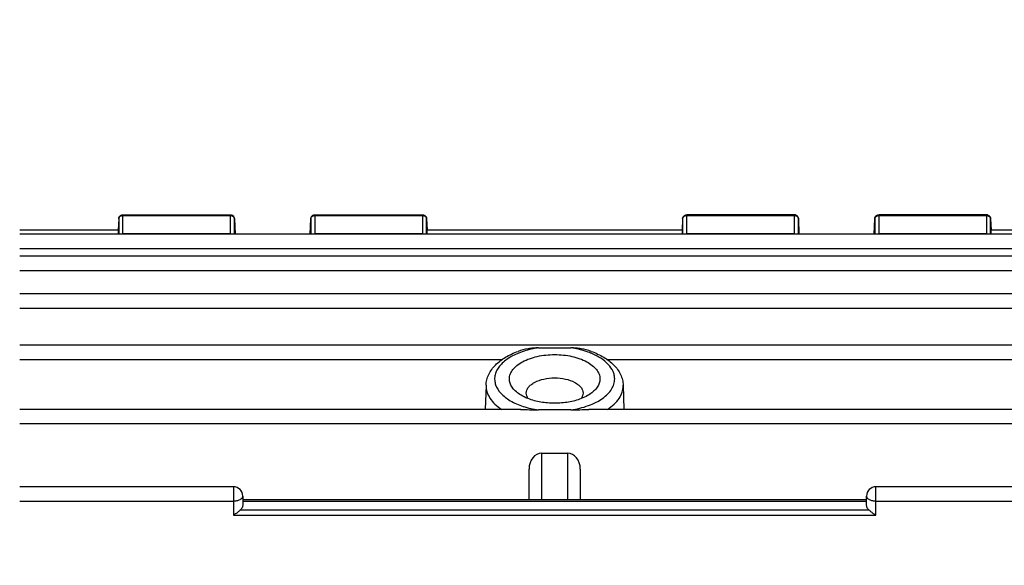
# Model space of a CAD drawing. Units: millimetres. Extents: x -2111 to 3532, y -695 to 3176.
# Drawn here: x 1892 to 2007, y 437 to 500 of the extents above; entities that cross this region are included whole.
import ezdxf

# ---------------------------------------------------------------- set-up
doc = ezdxf.new("R2010")
doc.units = ezdxf.units.MM
doc.header["$LTSCALE"] = 46.255
doc.header["$PDMODE"] = 3
doc.header["$PDSIZE"] = 0.3125
doc.layers.get('0').update_dxf_attribs({"linetype": 'CONTINUOUS'})
doc.layers.get('Defpoints').update_dxf_attribs({"linetype": 'CONTINUOUS'})
doc.layers.add('AM_5', color=3, linetype='CONTINUOUS', lineweight=25)
doc.styles.get("Standard").update_dxf_attribs({"font": 'txt', "width": 0.7})
doc.dimstyles.new('AM_DIN$0', dxfattribs={"dimtxt": 3.5, "dimasz": 2.5, "dimexe": 1, "dimexo": 1, "dimgap": 1.5, "dimtad": 1, "dimdsep": 46, "dimtxsty": 'STANDARD', "dimcen": 0, "dimclrd": 256, "dimclre": 256, "dimclrt": 2, "dimadec": 0, "dimazin": 2, "dimtp": 0.1, "dimtm": 0.1, "dimtfac": 0.71, "dimtdec": 3, "dimtmove": 0, "dimatfit": 3, "dimfxl": 1, "dimlwd": -1, "dimlwe": -1, "dimarcsym": 0})

# ---------------------------------------------------------------- blocks, each defined once
blk = doc.blocks.new('*D14')
at = {"layer": 'AM_5', "ltscale": 10, "transparency": 16777216}
for p, q in [((1024.66, 712.97), (2185.6, 712.97)), ((2184.6, -217.03), (2184.6, 682.97)), ((1024.66, -247.03), (2185.6, -247.03))]:
    blk.add_line(p, q, dxfattribs=at)
for points in [[(2179.6, 682.97), (2189.6, 682.97), (2184.6, 712.97)], [(2179.6, -217.03), (2189.6, -217.03), (2184.6, -247.03)]]:
    blk.add_solid(points, dxfattribs=at)
at = {"layer": 'Defpoints', "color": 0, "ltscale": 10, "transparency": 16777216}
for p in [(1023.66, 712.97), (2184.6, 712.97), (1023.66, -247.03)]:
    blk.add_point(p, dxfattribs=at)
at = {"layer": 'AM_5', "color": 2, "ltscale": 10, "transparency": 16777216, "insert": (2152.1, 347.38), "char_height": 35, "attachment_point": 5, "rotation": 90}
blk.add_mtext('960', dxfattribs=at)
blk = doc.blocks.new('*D15')
at = {"layer": 'AM_5', "ltscale": 10, "transparency": 16777216}
for p, q in [((-787.94, 835.97), (2295.24, 835.97)), ((2294.24, 805.97), (2294.24, -365.01)), ((-527.21, -395.01), (2295.24, -395.01))]:
    blk.add_line(p, q, dxfattribs=at)
for points in [[(2289.24, 805.97), (2299.24, 805.97), (2294.24, 835.97)], [(2289.24, -365.01), (2299.24, -365.01), (2294.24, -395.01)]]:
    blk.add_solid(points, dxfattribs=at)
at = {"layer": 'Defpoints', "color": 0, "ltscale": 10, "transparency": 16777216}
for p in [(-788.94, 835.97), (-528.21, -395.01), (2294.24, -395.01)]:
    blk.add_point(p, dxfattribs=at)
at = {"layer": 'AM_5', "color": 2, "ltscale": 10, "transparency": 16777216, "insert": (2261.74, 220.48), "char_height": 35, "attachment_point": 5, "rotation": 90}
blk.add_mtext('1180', dxfattribs=at)

msp = doc.modelspace()

# ---------------------------------------------------------------- linework, layer by layer
at = {"color": 7, "linetype": 'Continuous'}
for p, q in [((1903.358, 477.179), (1903.287, 475.854)), ((1903.857, 477.652), (1916.417, 477.652)), ((1916.917, 477.168), (1916.973, 475.392)), ((1925.783, 475.392), (1925.84, 477.168)), ((1926.339, 477.652), (1938.9, 477.652)), ((1939.399, 477.179), (1939.469, 475.854)), ((1969.358, 477.179), (1969.287, 475.854)), ((1982.417, 477.652), (1969.857, 477.652)), ((1982.917, 477.168), (1982.973, 475.392)), ((1991.783, 475.392), (1991.84, 477.168)), ((2004.9, 477.652), (1992.339, 477.652)), ((2005.399, 477.179), (2005.469, 475.854)), ((1903.328, 475.852), (1891.773, 475.852)), ((2038.748, 475.392), (1891.773, 475.392)), ((1969.328, 475.852), (1939.428, 475.852)), ((2038.74, 475.852), (2005.428, 475.852)), ((2038.753, 472.793), (1891.773, 472.793)), ((2038.756, 468.404), (1891.773, 468.404)), ((2038.758, 462.409), (1891.773, 462.409)), ((1952.475, 462.087), (1956.282, 462.087)), ((1946.354, 457.704), (1946.266, 454.887)), ((1962.403, 457.704), (1962.49, 454.887)), ((1950.402, 454.887), (1891.773, 454.887)), ((1956.282, 454.82), (1952.475, 454.82)), ((2038.758, 454.887), (1958.361, 454.887)), ((1952.878, 449.766), (1955.878, 449.766)), ((1951.378, 444.364), (1951.378, 447.898)), ((1957.378, 447.898), (1957.378, 444.364)), ((1916.778, 445.838), (1891.773, 445.838)), ((2038.756, 445.838), (1991.978, 445.838)), ((1917.878, 444.738), (1917.878, 443.749)), ((1917.878, 444.364), (1990.878, 444.364)), ((1990.878, 443.749), (1990.878, 444.738))]:
    msp.add_line(p, q, dxfattribs=at)
at = {"color": 9, "linetype": 'Continuous'}
for p, q in [((1903.358, 477.179), (1903.357, 477.17)), ((1903.357, 477.17), (1903.357, 475.392)), ((1903.857, 475.406), (1903.857, 477.652)), ((1903.857, 477.574), (1916.417, 477.574)), ((1916.417, 477.652), (1916.417, 475.406)), ((1916.917, 477.163), (1916.917, 477.168)), ((1916.917, 475.392), (1916.917, 477.163)), ((1925.84, 477.168), (1925.84, 477.163)), ((1925.84, 477.163), (1925.84, 475.392)), ((1926.339, 475.406), (1926.339, 477.652)), ((1926.339, 477.574), (1938.9, 477.574)), ((1938.9, 477.652), (1938.9, 475.406)), ((1939.399, 477.17), (1939.399, 477.178)), ((1939.399, 475.392), (1939.399, 477.17)), ((1969.358, 477.179), (1969.357, 477.17)), ((1969.357, 477.17), (1969.357, 475.392)), ((1969.857, 475.406), (1969.857, 477.652)), ((1969.857, 477.574), (1982.417, 477.574)), ((1982.417, 477.652), (1982.417, 475.406)), ((1982.917, 477.163), (1982.917, 477.168)), ((1982.917, 475.392), (1982.917, 477.163)), ((1991.84, 477.168), (1991.84, 477.163)), ((1991.84, 477.163), (1991.84, 475.392)), ((1992.339, 475.406), (1992.339, 477.652)), ((1992.339, 477.574), (2004.9, 477.574)), ((2004.9, 477.652), (2004.9, 475.406)), ((2005.399, 477.17), (2005.399, 477.178)), ((2005.399, 475.392), (2005.399, 477.17)), ((1916.417, 475.406), (1903.857, 475.406)), ((1938.9, 475.406), (1926.339, 475.406)), ((1982.417, 475.406), (1969.857, 475.406)), ((2004.9, 475.406), (1992.339, 475.406)), ((1891.773, 473.725), (2038.748, 473.725)), ((1891.773, 471.126), (2038.753, 471.126)), ((1891.773, 466.738), (2038.756, 466.738)), ((1891.773, 460.742), (1948.257, 460.742)), ((1960.499, 460.742), (2038.758, 460.742)), ((1962.404, 457.632), (1962.403, 457.704)), ((1891.773, 453.22), (2038.758, 453.22)), ((1952.878, 444.364), (1952.878, 449.766)), ((1955.878, 449.766), (1955.878, 444.364)), ((1916.778, 445.838), (1916.778, 442.519)), ((1991.978, 442.519), (1991.978, 445.838)), ((1891.773, 444.171), (1916.778, 444.171)), ((1917.878, 444.169), (1990.878, 444.169)), ((1991.978, 444.171), (2038.756, 444.171)), ((1916.778, 442.519), (1991.978, 442.519)), ((1991.205, 443.081), (1917.552, 443.081))]:
    msp.add_line(p, q, dxfattribs=at)
at = {"color": 7, "linetype": 'Continuous'}
for centre, radius, start, end in [((1903.857, 477.152), 0.5, 111.57025, 176.96732), ((1916.417, 477.152), 0.5, 1.82055, 67.69473), ((1926.342, 477.152), 0.502, 163.77669, 178.14786), ((1926.339, 477.152), 0.5, 111.87479, 163.74143), ((1938.9, 477.152), 0.5, 3.03244, 67.99537), ((1969.857, 477.152), 0.5, 111.57025, 176.96732), ((1982.417, 477.152), 0.5, 82.4547, 89.98508), ((1982.417, 477.15), 0.502, 67.73329, 82.43896), ((1982.417, 477.152), 0.5, 16.65986, 67.69456), ((1982.415, 477.152), 0.502, 1.8554, 16.62133), ((1992.339, 477.152), 0.5, 111.87494, 178.17918), ((2004.899, 477.152), 0.5, 82.55915, 89.98569), ((2004.899, 477.15), 0.502, 68.03241, 82.54399), ((2004.9, 477.152), 0.5, 3.03244, 67.99537), ((1916.778, 444.738), 1.1, 0, 90), ((1991.978, 444.738), 1.1, 90, 180)]:
    msp.add_arc(centre, radius, start, end, dxfattribs=at)
at = {"color": 9, "linetype": 'Continuous'}
for centre, radius, start, end in [((1916.417, 476.982), 0.592, 83.76535, 89.99281), ((1938.899, 476.982), 0.592, 83.83612, 89.99305), ((1982.417, 476.982), 0.592, 83.76339, 89.99201), ((2004.899, 476.982), 0.592, 83.83612, 89.99305), ((1903.857, 474.817), 0.589, 89.99231, 102.53194), ((1916.417, 474.817), 0.589, 77.44232, 90.00719), ((1926.339, 474.817), 0.59, 89.99508, 102.55536), ((1938.9, 474.817), 0.589, 77.46806, 90.00769), ((1969.857, 474.817), 0.589, 89.99231, 102.53194), ((1982.417, 474.817), 0.59, 77.44464, 90.00492), ((1992.339, 474.817), 0.589, 89.99281, 102.55768), ((2004.9, 474.817), 0.589, 77.46806, 90.00769)]:
    msp.add_arc(centre, radius, start, end, dxfattribs=at)
at = {"color": 7, "linetype": 'Continuous'}
for centre, major_axis, ratio, start_param, end_param in [((1903.288, 474.752), (0.041, 1.1), 0.0234272, -0.9477033, 0.0010226), ((1939.468, 474.752), (-0.041, 1.1), 0.0234272, -0.0009614, 0.9477004), ((1969.288, 474.752), (0.041, 1.1), 0.0234272, -0.9477033, 0.0010226), ((2005.468, 474.752), (-0.041, 1.1), 0.0234272, -0.0009614, 0.9477004), ((1952.878, 447.898), (0, 1.868), 0.8030574, 6.2831853, 7.8539816), ((1955.878, 447.898), (0, 1.868), 0.8030574, 4.712389, 6.2831853)]:
    msp.add_ellipse(centre, major_axis=major_axis, ratio=ratio, start_param=start_param, end_param=end_param, dxfattribs=at)
at = {"color": 9, "linetype": 'Continuous'}
for points, knots in [([(1903.357, 477.17), (1903.362, 477.251), (1903.434, 477.42), (1903.586, 477.515), (1903.671, 477.543)], [0, 0, 0, 0, 0.4773359, 1, 1, 1, 1]), ([(1916.605, 477.543), (1916.69, 477.514), (1916.844, 477.417), (1916.914, 477.245), (1916.917, 477.163)], [0, 0, 0, 0, 0.5227774, 1, 1, 1, 1]), ([(1925.84, 477.163), (1925.841, 477.218), (1925.872, 477.33), (1925.946, 477.418), (1925.99, 477.454)], [0, 0, 0, 0, 0.4869414, 1, 1, 1, 1]), ([(1925.99, 477.454), (1926.002, 477.464), (1926.051, 477.5), (1926.107, 477.528), (1926.151, 477.543)], [0, 0, 0, 0, 0.2448389, 1, 1, 1, 1]), ([(1939.086, 477.543), (1939.17, 477.515), (1939.323, 477.42), (1939.395, 477.251), (1939.399, 477.17)], [0, 0, 0, 0, 0.5226641, 1, 1, 1, 1]), ([(1969.357, 477.17), (1969.362, 477.251), (1969.434, 477.42), (1969.586, 477.515), (1969.671, 477.543)], [0, 0, 0, 0, 0.4773359, 1, 1, 1, 1]), ([(1982.605, 477.543), (1982.62, 477.538), (1982.677, 477.515), (1982.731, 477.483), (1982.766, 477.454)], [0, 0, 0, 0, 0.2555009, 1, 1, 1, 1]), ([(1982.766, 477.454), (1982.81, 477.418), (1982.885, 477.33), (1982.915, 477.218), (1982.917, 477.163)], [0, 0, 0, 0, 0.5130586, 1, 1, 1, 1]), ([(1991.84, 477.163), (1991.842, 477.245), (1991.912, 477.417), (1992.066, 477.514), (1992.151, 477.543)], [0, 0, 0, 0, 0.4772226, 1, 1, 1, 1]), ([(2005.086, 477.543), (2005.17, 477.515), (2005.323, 477.42), (2005.395, 477.251), (2005.399, 477.17)], [0, 0, 0, 0, 0.5226641, 1, 1, 1, 1]), ([(1952.475, 462.087), (1952.27, 462.057), (1951.489, 461.918), (1950.72, 461.697), (1950.176, 461.479)], [0, 0, 0, 0, 0.26077, 1, 1, 1, 1]), ([(1958.583, 461.478), (1958.407, 461.549), (1957.66, 461.82), (1956.88, 461.997), (1956.282, 462.087)], [0, 0, 0, 0, 0.2383091, 1, 1, 1, 1]), ([(1950.176, 461.479), (1949.691, 461.284), (1949.01, 460.938), (1948.257, 460.331), (1947.83, 459.856), (1947.529, 459.35), (1947.362, 458.821), (1947.336, 458.282), (1947.496, 457.549), (1947.95, 456.868), (1948.589, 456.294), (1949.435, 455.727), (1950.735, 455.171), (1951.87, 454.911), (1952.475, 454.82)], [0, 0, 0, 0, 0.1410301, 0.2033398, 0.2601951, 0.3123115, 0.3610249, 0.4082427, 0.4561673, 0.5613073, 0.6215861, 0.687487, 0.8351691, 1, 1, 1, 1]), ([(1961.404, 458.454), (1961.404, 458.6), (1961.371, 458.899), (1961.171, 459.5), (1960.658, 460.222), (1959.74, 460.944), (1958.993, 461.313), (1958.583, 461.478)], [0, 0, 0, 0, 0.1007248, 0.2046876, 0.4319246, 0.6962474, 1, 1, 1, 1]), ([(1946.354, 457.704), (1946.346, 457.449), (1946.42, 456.916), (1946.79, 456.16), (1947.393, 455.464), (1947.906, 455.071), (1948.191, 454.886)], [0, 0, 0, 0, 0.2183979, 0.4510399, 0.7096113, 1, 1, 1, 1]), ([(1956.282, 454.82), (1956.98, 454.925), (1957.988, 455.167), (1959.206, 455.689), (1959.968, 456.14), (1960.588, 456.653), (1961.05, 457.218), (1961.338, 457.823), (1961.404, 458.248), (1961.404, 458.454)], [0, 0, 0, 0, 0.3136179, 0.4564138, 0.5873342, 0.7056879, 0.8120794, 0.9087948, 1, 1, 1, 1]), ([(1960.565, 454.886), (1960.843, 455.067), (1961.346, 455.45), (1961.943, 456.128), (1962.317, 456.862), (1962.404, 457.382), (1962.404, 457.632)], [0, 0, 0, 0, 0.2898233, 0.5485968, 0.7817194, 1, 1, 1, 1]), ([(1916.778, 444.171), (1916.919, 444.171), (1917.187, 444.197), (1917.444, 444.279), (1917.556, 444.337)], [0, 0, 0, 0, 0.5285728, 1, 1, 1, 1]), ([(1917.556, 444.337), (1917.604, 444.362), (1917.69, 444.415), (1917.795, 444.512), (1917.862, 444.621), (1917.878, 444.7), (1917.878, 444.738)], [0, 0, 0, 0, 0.2998969, 0.5620154, 0.7910476, 1, 1, 1, 1]), ([(1990.878, 444.738), (1990.878, 444.7), (1990.894, 444.621), (1990.961, 444.512), (1991.066, 444.415), (1991.153, 444.362), (1991.2, 444.337)], [0, 0, 0, 0, 0.2089524, 0.4379846, 0.7001031, 1, 1, 1, 1]), ([(1991.2, 444.337), (1991.312, 444.279), (1991.57, 444.197), (1991.837, 444.171), (1991.978, 444.171)], [0, 0, 0, 0, 0.4714272, 1, 1, 1, 1])]:
    msp.add_open_spline(points, degree=3, knots=knots, dxfattribs=at)
for points in [[(1903.671, 477.543), (1903.73, 477.564), (1903.794, 477.574), (1903.857, 477.574)], [(1916.481, 477.57), (1916.523, 477.566), (1916.565, 477.556), (1916.605, 477.543)], [(1926.151, 477.543), (1926.211, 477.563), (1926.276, 477.574), (1926.339, 477.574)], [(1938.963, 477.57), (1939.005, 477.566), (1939.046, 477.557), (1939.086, 477.543)], [(1969.671, 477.543), (1969.73, 477.564), (1969.794, 477.574), (1969.857, 477.574)], [(1982.481, 477.57), (1982.523, 477.566), (1982.565, 477.556), (1982.605, 477.543)], [(1992.151, 477.543), (1992.211, 477.563), (1992.276, 477.574), (1992.339, 477.574)], [(2004.963, 477.57), (2005.005, 477.566), (2005.046, 477.557), (2005.086, 477.543)]]:
    msp.add_open_spline(points, degree=3, dxfattribs=at)
at = {"color": 7, "linetype": 'Continuous'}
for points in [[(1903.673, 477.617), (1903.731, 477.64), (1903.794, 477.652), (1903.857, 477.652)], [(1916.417, 477.652), (1916.482, 477.652), (1916.547, 477.639), (1916.607, 477.615)], [(1926.153, 477.616), (1926.212, 477.64), (1926.276, 477.652), (1926.339, 477.652)], [(1938.9, 477.652), (1938.963, 477.652), (1939.028, 477.639), (1939.087, 477.616)], [(1969.673, 477.617), (1969.731, 477.64), (1969.794, 477.652), (1969.857, 477.652)], [(1992.153, 477.616), (1992.212, 477.64), (1992.276, 477.652), (1992.339, 477.652)]]:
    msp.add_open_spline(points, degree=3, dxfattribs=at)
for points, knots in [([(1952.475, 462.087), (1952.272, 462.087), (1951.867, 462.061), (1951.067, 461.955), (1950.475, 461.814), (1950.097, 461.676)], [0, 0, 0, 0, 0.2513138, 0.5015122, 1, 1, 1, 1]), ([(1958.659, 461.676), (1958.281, 461.813), (1957.689, 461.954), (1956.889, 462.061), (1956.485, 462.087), (1956.282, 462.087)], [0, 0, 0, 0, 0.4985494, 0.7486738, 1, 1, 1, 1]), ([(1946.354, 457.704), (1946.361, 457.922), (1946.422, 458.358), (1946.727, 459.201), (1947.436, 460.157), (1948.64, 461.056), (1949.587, 461.49), (1950.097, 461.676)], [0, 0, 0, 0, 0.1129195, 0.2269307, 0.46242, 0.7182038, 1, 1, 1, 1]), ([(1949.078, 458.454), (1949.078, 458.642), (1949.154, 459.038), (1949.476, 459.583), (1949.98, 460.075), (1950.647, 460.501), (1951.451, 460.849), (1952.695, 461.201), (1954.378, 461.37), (1956.061, 461.201), (1957.306, 460.849), (1958.11, 460.501), (1958.776, 460.075), (1959.281, 459.583), (1959.602, 459.038), (1959.678, 458.642), (1959.678, 458.454)], [0, 0, 0, 0, 0.0432396, 0.0902009, 0.1433631, 0.2036732, 0.2708684, 0.3438491, 0.4999997, 0.6561504, 0.7291311, 0.7963262, 0.8566363, 0.9097987, 0.9567602, 1, 1, 1, 1]), ([(1958.659, 461.676), (1959.169, 461.49), (1960.117, 461.056), (1961.32, 460.157), (1962.029, 459.201), (1962.335, 458.358), (1962.396, 457.922), (1962.403, 457.704)], [0, 0, 0, 0, 0.2817969, 0.5375803, 0.7730688, 0.8870795, 1, 1, 1, 1]), ([(1950.293, 456.639), (1950.109, 456.759), (1949.777, 457.012), (1949.383, 457.46), (1949.136, 457.945), (1949.078, 458.288), (1949.078, 458.454)], [0, 0, 0, 0, 0.2898346, 0.5486103, 0.7817267, 1, 1, 1, 1]), ([(1951.055, 456.787), (1951.055, 456.905), (1951.102, 457.153), (1951.304, 457.495), (1951.62, 457.804), (1952.207, 458.178), (1953.142, 458.491), (1954.378, 458.616), (1955.614, 458.491), (1956.55, 458.178), (1957.136, 457.804), (1957.452, 457.495), (1957.654, 457.153), (1957.702, 456.905), (1957.702, 456.787)], [0, 0, 0, 0, 0.0432674, 0.0902587, 0.1434558, 0.2038044, 0.3437486, 0.5, 0.6562514, 0.7961956, 0.8565442, 0.9097413, 0.9567326, 1, 1, 1, 1]), ([(1959.678, 458.454), (1959.678, 458.288), (1959.621, 457.945), (1959.374, 457.46), (1958.98, 457.012), (1958.647, 456.759), (1958.463, 456.639)], [0, 0, 0, 0, 0.2182741, 0.4513904, 0.7101656, 1, 1, 1, 1]), ([(1951.277, 456.144), (1951.187, 456.179), (1950.847, 456.32), (1950.52, 456.492), (1950.293, 456.639)], [0, 0, 0, 0, 0.2626689, 1, 1, 1, 1]), ([(1951.276, 456.145), (1951.207, 456.242), (1951.096, 456.446), (1951.055, 456.676), (1951.055, 456.787)], [0, 0, 0, 0, 0.5183555, 1, 1, 1, 1]), ([(1958.463, 456.639), (1958.39, 456.592), (1958.076, 456.401), (1957.741, 456.246), (1957.479, 456.144)], [0, 0, 0, 0, 0.2373044, 1, 1, 1, 1]), ([(1957.702, 456.787), (1957.702, 456.676), (1957.661, 456.446), (1957.549, 456.242), (1957.48, 456.145)], [0, 0, 0, 0, 0.4816426, 1, 1, 1, 1]), ([(1957.479, 456.144), (1957.005, 455.961), (1955.978, 455.692), (1954.378, 455.561), (1952.778, 455.692), (1951.751, 455.961), (1951.277, 456.144)], [0, 0, 0, 0, 0.2412854, 0.5000006, 0.7587155, 1, 1, 1, 1]), ([(1950.4, 454.887), (1950.741, 454.886), (1951.433, 454.855), (1952.124, 454.82), (1952.475, 454.82)], [0, 0, 0, 0, 0.4936867, 1, 1, 1, 1]), ([(1956.282, 454.82), (1956.633, 454.82), (1957.326, 454.855), (1958.019, 454.886), (1958.362, 454.887)], [0, 0, 0, 0, 0.5064541, 1, 1, 1, 1]), ([(1917.878, 443.749), (1917.878, 443.626), (1917.817, 443.37), (1917.652, 443.165), (1917.552, 443.081)], [0, 0, 0, 0, 0.4834407, 1, 1, 1, 1]), ([(1991.205, 443.081), (1991.104, 443.165), (1990.94, 443.37), (1990.878, 443.626), (1990.878, 443.749)], [0, 0, 0, 0, 0.5165596, 1, 1, 1, 1]), ([(1916.778, 442.519), (1916.815, 442.54), (1916.961, 442.629), (1917.102, 442.727), (1917.206, 442.805)], [0, 0, 0, 0, 0.245208, 1, 1, 1, 1]), ([(1917.206, 442.805), (1917.236, 442.827), (1917.352, 442.916), (1917.464, 443.009), (1917.547, 443.078)], [0, 0, 0, 0, 0.2575364, 1, 1, 1, 1]), ([(1991.209, 443.078), (1991.236, 443.056), (1991.348, 442.962), (1991.462, 442.871), (1991.551, 442.805)], [0, 0, 0, 0, 0.2388468, 1, 1, 1, 1]), ([(1991.551, 442.805), (1991.585, 442.779), (1991.724, 442.677), (1991.867, 442.583), (1991.978, 442.519)], [0, 0, 0, 0, 0.2533874, 1, 1, 1, 1])]:
    msp.add_open_spline(points, degree=3, knots=knots, dxfattribs=at)

# ---------------------------------------------------------------- dimensions: what is measured, and where the dimension line sits
at = {"layer": 'AM_5', "ltscale": 10}
dim = msp.add_linear_dim(base=(2294.236, -395.006), p1=(-788.937, 835.97), p2=(-528.208, -395.006), angle=90, text='1180', dimstyle='AM_DIN$0', override={"dimtxt": 35, "dimasz": 30, "dimgap": 15, "dimsah": 1}, dxfattribs=at)
dim.commit()
dim.dimension.update_dxf_attribs({"geometry": '*D15', "text_midpoint": (2261.736, 220.482)})
dim = msp.add_linear_dim(base=(2184.598, 712.97), p1=(1023.663, -247.03), p2=(1023.663, 712.97), angle=90, text='960', dimstyle='AM_DIN$0', override={"dimtxt": 35, "dimasz": 30, "dimgap": 15, "dimsah": 1}, dxfattribs=at)
dim.commit()
dim.dimension.update_dxf_attribs({"geometry": '*D14', "text_midpoint": (2184.598, 347.38), "dimtype": 160})

doc.saveas('drawing.dxf')
